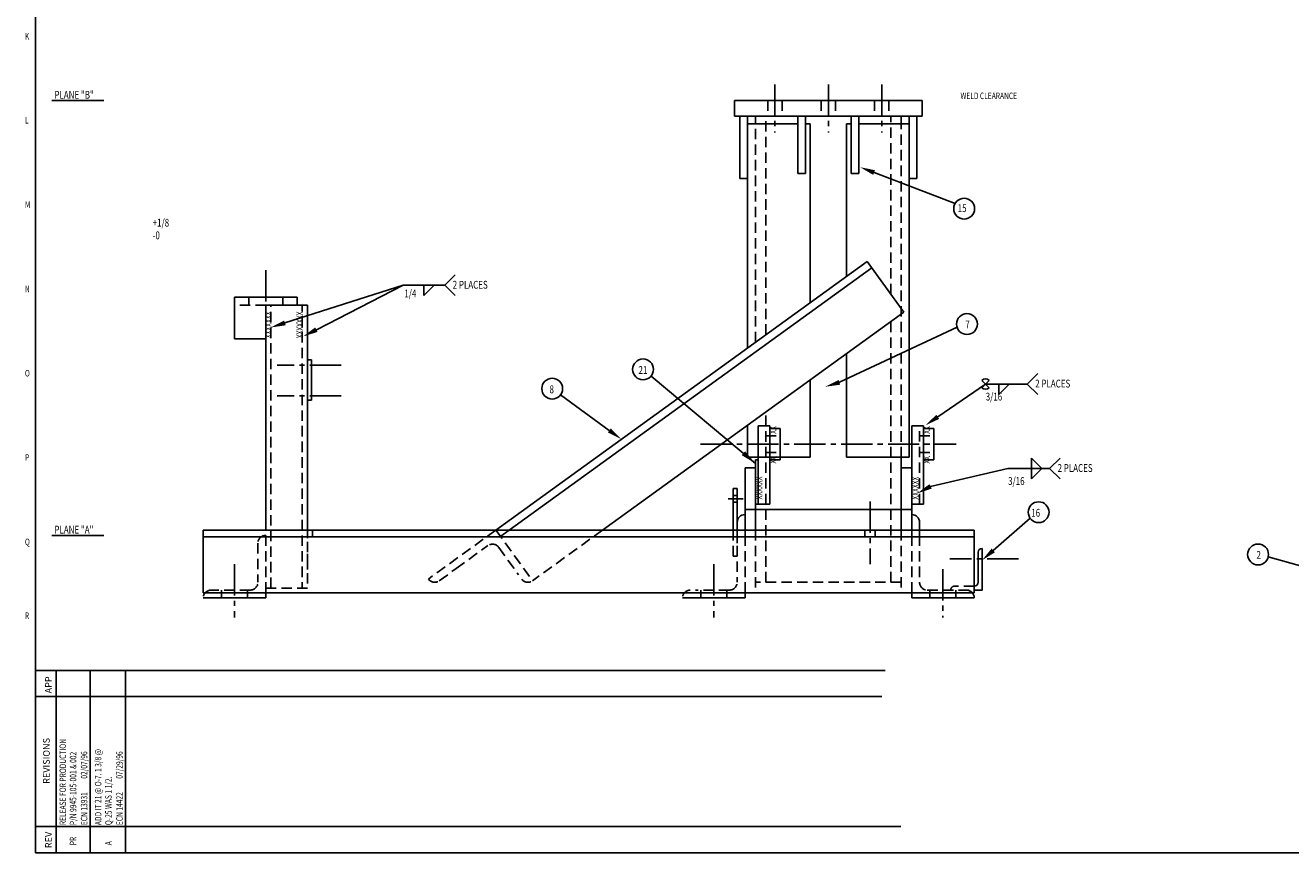
# Model space of a CAD drawing. Extents: x 0 to 129, y 0 to 83.
# Drawn here: x 0 to 61, y 0 to 40 of the extents above; entities that cross this region are included whole.
import ezdxf

# ---------------------------------------------------------------- set-up
doc = ezdxf.new("R2010")
doc.units = 0
doc.header["$LTSCALE"] = 2
doc.header["$MEASUREMENT"] = 0
doc.linetypes.add('CENTER2', pattern=[1.125, 0.75, -0.125, 0.125, -0.125])
doc.linetypes.add('HIDDEN', pattern=[0.375, 0.25, -0.125])
doc.layers.get('0').update_dxf_attribs({"linetype": 'CONTINUOUS'})
for name, color, linetype in [('CEN', 2, 'CENTER2'), ('DIM', 1, 'CONTINUOUS'), ('HID', 4, 'HIDDEN'), ('NOTES', 5, 'CONTINUOUS'), ('OBJ', 3, 'CONTINUOUS'), ('TITLE', 4, 'CONTINUOUS')]:
    doc.layers.add(name, color=color, linetype=linetype)
doc.layers.get('0').freeze()
doc.styles.add('DIMTXT', font='romans', dxfattribs={"width": 0.75, "height": 0.375})
doc.styles.add('REVTXT', font='romans', dxfattribs={"width": 0.75, "height": 0.3125})
doc.styles.add('ZONE', font='romand', dxfattribs={"width": 0.75, "height": 0.15625})
doc.dimstyles.new('FRAC$0', dxfattribs={"dimscale": 4, "dimtxt": 0.09375, "dimasz": 0.188, "dimexe": 0.125, "dimexo": 0.125, "dimgap": 0.094, "dimtad": 0, "dimtih": 1, "dimtoh": 1, "dimdec": 6, "dimzin": 12, "dimdsep": 46, "dimlunit": 5, "dimtxsty": 'DIMTXT', "dimcen": -0.063, "dimadec": 0, "dimazin": 0, "dimtp": 0.031, "dimtm": 0.031, "dimtfac": 1, "dimtdec": 6, "dimtix": 1, "dimtofl": 0, "dimtmove": 0, "dimatfit": 3, "dimfxl": 0, "dimfrac": 2, "dimtolj": 1, "dimtzin": 12, "dimarcsym": 0})
doc.dimstyles.new('FRAC$7', dxfattribs={"dimscale": 4, "dimtxt": 0.09375, "dimasz": 0.188, "dimexe": 0.125, "dimexo": 0.125, "dimgap": 0.094, "dimtad": 0, "dimtih": 1, "dimtoh": 1, "dimdec": 6, "dimzin": 12, "dimdsep": 46, "dimlunit": 5, "dimtxsty": 'DIMTXT', "dimsah": 1, "dimcen": -0.0313, "dimadec": 0, "dimazin": 0, "dimtp": 0.031, "dimtm": 0.031, "dimtfac": 1, "dimtdec": 6, "dimtix": 1, "dimtofl": 0, "dimtmove": 1, "dimatfit": 3, "dimfxl": 0, "dimfrac": 2, "dimtolj": 1, "dimtzin": 12, "dimarcsym": 0})
doc.dimstyles.new('REF$0', dxfattribs={"dimscale": 4, "dimtxt": 0.09375, "dimasz": 0.188, "dimexe": 0.125, "dimexo": 0.125, "dimgap": 0.094, "dimtad": 0, "dimtih": 1, "dimtoh": 1, "dimzin": 12, "dimdsep": 46, "dimtxsty": 'DIMTXT', "dimcen": -0.063, "dimadec": 0, "dimazin": 0, "dimtp": 0.031, "dimtm": 0.031, "dimtfac": 1, "dimtdec": 3, "dimtix": 1, "dimtofl": 0, "dimtmove": 0, "dimatfit": 3, "dimfxl": 0, "dimtolj": 1, "dimtzin": 12, "dimarcsym": 0})
doc.dimstyles.new('REF$2', dxfattribs={"dimscale": 4, "dimtxt": 0.09375, "dimasz": 0.125, "dimexe": 0.125, "dimexo": 0.125, "dimgap": 0.094, "dimtad": 0, "dimtih": 1, "dimtoh": 1, "dimdec": 0, "dimzin": 12, "dimdsep": 46, "dimtxsty": 'DIMTXT', "dimcen": -0.063, "dimadec": 0, "dimazin": 0, "dimtp": 0.031, "dimtm": 0.031, "dimtfac": 1, "dimtdec": 3, "dimtix": 1, "dimtofl": 0, "dimtmove": 0, "dimatfit": 3, "dimfxl": 0, "dimtolj": 1, "dimtzin": 12, "dimarcsym": 0})
doc.dimstyles.new('SYM16$0', dxfattribs={"dimscale": 4, "dimtxt": 0.09375, "dimasz": 0.188, "dimexe": 0.125, "dimexo": 0.125, "dimgap": 0.094, "dimtad": 0, "dimtih": 1, "dimtoh": 1, "dimdec": 6, "dimzin": 12, "dimdsep": 46, "dimlunit": 5, "dimtxsty": 'DIMTXT', "dimcen": -0.0625, "dimadec": 0, "dimazin": 0, "dimtol": 1, "dimtp": 0.0625, "dimtm": 0.0625, "dimtfac": 0.75, "dimtdec": 6, "dimtix": 1, "dimtofl": 0, "dimtmove": 0, "dimatfit": 3, "dimfxl": 0, "dimfrac": 2, "dimtolj": 1, "dimtzin": 12, "dimarcsym": 0})

# ---------------------------------------------------------------- blocks, each defined once
blk = doc.blocks.new('*D23')
at = {"color": 0, "linetype": 'ByBlock'}
for p, q in [((-44.811, 35.163), (-71.396, 35.163)), ((-70.896, 34.411), (-70.896, 32.37)), ((-70.896, 26.475), (-70.896, 31.243)), ((-68.812, 25.723), (-71.396, 25.723))]:
    blk.add_line(p, q, dxfattribs=at)
for points in [[(-71.021, 34.411), (-70.771, 34.411), (-70.896, 35.163)], [(-71.021, 26.475), (-70.771, 26.475), (-70.896, 25.723)]]:
    blk.add_solid(points, dxfattribs=at)
at = {"color": 0, "linetype": 'ByBlock', "insert": (-70.896, 31.807), "char_height": 0.375, "attachment_point": 5, "style": 'DIMTXT'}
blk.add_mtext('\\A1;9 7/16{\\H0.281250;±1/16"}', dxfattribs=at)
blk = doc.blocks.new('*D17')
at = {"color": 0, "linetype": 'ByBlock'}
for p, q in [((-44.811, 35.163), (-73.897, 35.163)), ((-73.397, 34.411), (-73.397, 29.513)), ((-73.397, 15.293), (-73.397, 28.386)), ((-70.312, 14.541), (-73.897, 14.541))]:
    blk.add_line(p, q, dxfattribs=at)
for points in [[(-73.523, 34.411), (-73.272, 34.411), (-73.397, 35.163)], [(-73.523, 15.293), (-73.272, 15.293), (-73.397, 14.541)]]:
    blk.add_solid(points, dxfattribs=at)
at = {"color": 0, "linetype": 'ByBlock', "insert": (-73.397, 28.95), "char_height": 0.375, "attachment_point": 5, "style": 'DIMTXT'}
blk.add_mtext('\\A1;20 5/8', dxfattribs=at)
blk = doc.blocks.new('*D19')
at = {"color": 0, "linetype": 'ByBlock'}
for p, q in [((-66.812, 27.521), (-66.812, 29.375)), ((-64.812, 25.848), (-64.812, 29.375)), ((-67.564, 28.875), (-68.316, 28.875)), ((-64.06, 28.875), (-63.308, 28.875))]:
    blk.add_line(p, q, dxfattribs=at)
for points in [[(-67.564, 29), (-67.564, 28.749), (-66.812, 28.875)], [(-64.06, 29), (-64.06, 28.749), (-64.812, 28.875)]]:
    blk.add_solid(points, dxfattribs=at)
at = {"color": 0, "linetype": 'ByBlock', "insert": (-65.812, 28.875), "char_height": 0.375, "attachment_point": 5, "style": 'DIMTXT'}
blk.add_mtext('\\A1;2', dxfattribs=at)
blk = doc.blocks.new('*D16')
at = {"color": 0, "linetype": 'ByBlock'}
for p, q in [((-32.437, 11.166), (-32.437, 9.187)), ((-34.312, 9.853), (-34.312, 9.187)), ((-35.064, 9.687), (-35.816, 9.687)), ((-31.685, 9.687), (-30.933, 9.687))]:
    blk.add_line(p, q, dxfattribs=at)
for points in [[(-35.064, 9.812), (-35.064, 9.562), (-34.312, 9.687)], [(-31.685, 9.812), (-31.685, 9.562), (-32.437, 9.687)]]:
    blk.add_solid(points, dxfattribs=at)
at = {"color": 0, "linetype": 'ByBlock', "insert": (-33.374, 9.687), "char_height": 0.375, "attachment_point": 5, "style": 'DIMTXT'}
blk.add_mtext('\\A1;1 7/8', dxfattribs=at)
blk = doc.blocks.new('*D24')
at = {"color": 0, "linetype": 'ByBlock'}
for p, q in [((43.558, 35.163), (53.435, 35.163)), ((52.935, 34.411), (52.935, 27.479)), ((52.935, 19.419), (52.935, 26.352)), ((45.194, 18.667), (53.435, 18.667))]:
    blk.add_line(p, q, dxfattribs=at)
for points in [[(52.81, 34.411), (53.06, 34.411), (52.935, 35.163)], [(52.81, 19.419), (53.06, 19.419), (52.935, 18.667)]]:
    blk.add_solid(points, dxfattribs=at)
at = {"color": 0, "linetype": 'ByBlock', "insert": (52.935, 26.915), "char_height": 0.375, "attachment_point": 5, "style": 'DIMTXT'}
blk.add_mtext('\\A1;16 1/2', dxfattribs=at)
blk = doc.blocks.new('*D22')
at = {"color": 0, "linetype": 'ByBlock'}
for p, q in [((-33.739, 35.165), (-33.739, 36.042)), ((-33.739, 36.042), (-32.987, 36.042)), ((-35.437, 34.038), (-33.239, 34.038)), ((-34.812, 34.413), (-33.239, 34.413)), ((-33.739, 33.286), (-33.739, 32.534))]:
    blk.add_line(p, q, dxfattribs=at)
for points in [[(-33.865, 35.165), (-33.614, 35.165), (-33.739, 34.413)], [(-33.865, 33.286), (-33.614, 33.286), (-33.739, 34.038)]]:
    blk.add_solid(points, dxfattribs=at)
at = {"color": 0, "linetype": 'ByBlock', "insert": (-31.654, 36.042), "char_height": 0.375, "attachment_point": 5, "style": 'DIMTXT'}
blk.add_mtext('\\A1;3/8 REF.', dxfattribs=at)
blk = doc.blocks.new('*D18')
at = {"color": 0, "linetype": 'ByBlock'}
for p, q in [((-44.811, 35.163), (-47.488, 35.163)), ((-46.988, 34.411), (-46.988, 29.789)), ((-46.988, 24.04), (-46.988, 28.662)), ((-44.187, 23.288), (-47.488, 23.288))]:
    blk.add_line(p, q, dxfattribs=at)
for points in [[(-47.113, 34.411), (-46.863, 34.411), (-46.988, 35.163)], [(-47.113, 24.04), (-46.863, 24.04), (-46.988, 23.288)]]:
    blk.add_solid(points, dxfattribs=at)
at = {"color": 0, "linetype": 'ByBlock', "insert": (-46.988, 29.225), "char_height": 0.375, "attachment_point": 5, "style": 'DIMTXT'}
blk.add_mtext('\\A1;11 7/8', dxfattribs=at)
blk = doc.blocks.new('*D20')
at = {"color": 0, "linetype": 'ByBlock'}
for p, q in [((-40.906, 34.913), (-40.906, 36.88)), ((-39.812, 36.433), (-39.812, 36.88)), ((-41.658, 36.38), (-42.225, 36.38)), ((-39.06, 36.38), (-38.308, 36.38))]:
    blk.add_line(p, q, dxfattribs=at)
for points in [[(-41.658, 36.505), (-41.658, 36.254), (-40.906, 36.38)], [(-39.06, 36.505), (-39.06, 36.254), (-39.812, 36.38)]]:
    blk.add_solid(points, dxfattribs=at)
at = {"color": 0, "linetype": 'ByBlock', "insert": (-43.384, 36.38), "char_height": 0.375, "attachment_point": 5, "style": 'DIMTXT'}
blk.add_mtext('\\A1;1 3/32', dxfattribs=at)
blk = doc.blocks.new('*D21')
at = {"color": 0, "linetype": 'ByBlock'}
for p, q in [((-40.906, 34.913), (-40.906, 37.959)), ((-38.717, 34.913), (-38.717, 37.959)), ((-41.658, 37.459), (-42.41, 37.459)), ((-37.965, 37.459), (-37.213, 37.459))]:
    blk.add_line(p, q, dxfattribs=at)
for points in [[(-41.658, 37.585), (-41.658, 37.334), (-40.906, 37.459)], [(-37.965, 37.585), (-37.965, 37.334), (-38.717, 37.459)]]:
    blk.add_solid(points, dxfattribs=at)
at = {"color": 0, "linetype": 'ByBlock', "insert": (-39.812, 37.459), "char_height": 0.375, "attachment_point": 5, "style": 'DIMTXT'}
blk.add_mtext('\\A1;2 3/16', dxfattribs=at)
blk = doc.blocks.new('*D29')
at = {"color": 0, "linetype": 'ByBlock'}
for p, q in [((48.219, 12.293), (48.219, 12.669)), ((48.219, 12.669), (48.971, 12.669)), ((46.058, 11.541), (48.719, 11.541)), ((46.058, 11.291), (48.719, 11.291)), ((48.219, 10.539), (48.219, 9.787))]:
    blk.add_line(p, q, dxfattribs=at)
for points in [[(48.093, 12.293), (48.344, 12.293), (48.219, 11.541)], [(48.093, 10.539), (48.344, 10.539), (48.219, 11.291)]]:
    blk.add_solid(points, dxfattribs=at)
at = {"color": 0, "linetype": 'ByBlock', "insert": (49.728, 12.669), "char_height": 0.375, "attachment_point": 5, "style": 'DIMTXT'}
blk.add_mtext('\\A1;1/4', dxfattribs=at)
blk = doc.blocks.new('*D30')
at = {"color": 0, "linetype": 'ByBlock'}
for p, q in [((19.365, 11.695), (19.365, 9.408)), ((20.117, 9.908), (24.263, 9.908)), ((32.306, 9.908), (28.16, 9.908)), ((33.058, 9.853), (33.058, 9.408))]:
    blk.add_line(p, q, dxfattribs=at)
for points in [[(20.117, 10.034), (20.117, 9.783), (19.365, 9.908)], [(32.306, 10.034), (32.306, 9.783), (33.058, 9.908)]]:
    blk.add_solid(points, dxfattribs=at)
at = {"color": 0, "linetype": 'ByBlock', "insert": (26.212, 9.908), "char_height": 0.375, "attachment_point": 5, "style": 'DIMTXT'}
blk.add_mtext('\\A1;13 11/16{\\H0.281250;±1/8"}', dxfattribs=at)
blk = doc.blocks.new('*D31')
at = {"color": 0, "linetype": 'ByBlock'}
for p, q in [((18.263, 13.803), (18.263, 14.555)), ((19.388, 13.051), (17.763, 13.051)), ((19.388, 12.481), (17.763, 12.481)), ((18.263, 11.729), (18.263, 11.353)), ((18.263, 11.353), (17.511, 11.353))]:
    blk.add_line(p, q, dxfattribs=at)
for points in [[(18.138, 13.803), (18.388, 13.803), (18.263, 13.051)], [(18.138, 11.729), (18.388, 11.729), (18.263, 12.481)]]:
    blk.add_solid(points, dxfattribs=at)
at = {"color": 0, "linetype": 'ByBlock', "insert": (16.258, 11.353), "char_height": 0.375, "attachment_point": 5, "style": 'DIMTXT'}
blk.add_mtext('\\A1;.57 REF.', dxfattribs=at)
blk = doc.blocks.new('*D45')
at = {"color": 0, "linetype": 'ByBlock'}
for start, end in [(42.95337, 49.99701), (345.91271, 352.95636)]:
    blk.add_arc((27.719, 15.481), 4.07, start, end, dxfattribs=at)
for points in [[(30.762, 18.307), (30.634, 18.201), (31.016, 17.868)], [(31.675, 14.987), (31.842, 14.977), (31.789, 15.481)]]:
    blk.add_solid(points, dxfattribs=at)
at = {"color": 0, "linetype": 'ByBlock', "insert": (31.599, 16.71), "char_height": 0.375, "attachment_point": 5, "style": 'DIMTXT'}
blk.add_mtext('\\A1;36° REF.', dxfattribs=at)

msp = doc.modelspace()

# ---------------------------------------------------------------- linework, layer by layer
at = {"layer": 'CEN'}
for p, q in [((35.9959491, 36.8737483), (35.9959491, 34.5615355)), ((38.5584491, 36.8737483), (38.5584491, 34.5615355)), ((41.1209491, 36.8737483), (41.1209491, 34.5615355)), ((11.5584491, 27.9618799), (11.5584491, 25.0097664)), ((15.1754843, 23.3962249), (12.1028548, 23.3962249)), ((15.1754843, 21.9274749), (12.1028548, 21.9274749)), ((32.4230305, 19.6073608), (44.6938676, 19.6073608)), ((13.5576991, 16.5998411), (13.5576991, 13.5998411)), ((40.5584491, 16.8498411), (40.5584491, 13.8498411)), ((47.6828191, 14.1073608), (44.3837861, 14.1073608)), ((10.0584491, 13.8438321), (10.0584491, 11.2935295)), ((33.0584491, 13.8438321), (33.0584491, 11.2935295)), ((44.0584491, 13.612605), (44.0584491, 11.2935295))]:
    msp.add_line(p, q, dxfattribs=at)
at = {"layer": 'DIM'}
for p, q in [((3.7870555, 36.1039313), (1.2839643, 36.1039313)), ((20.1483718, 27.2386495), (20.6483718, 27.7386495)), ((12.4771911, 25.4281854), (18.1483718, 27.2386495)), ((13.9869598, 25.1041173), (18.1483718, 27.2386495)), ((18.1483718, 27.2386495), (20.1483718, 27.2386495)), ((18.1483718, 27.2386495), (18.8683718, 27.2386495)), ((19.1483718, 26.7386495), (19.6483718, 27.2386495)), ((19.1483718, 27.2386495), (19.1483718, 26.7386495)), ((20.1483718, 27.2386495), (20.6483718, 26.7386495)), ((43.8088474, 20.919925), (46.1037533, 22.4954692)), ((45.9269766, 22.6722459), (46.2805299, 22.3186925)), ((45.9269766, 22.3186925), (46.2805299, 22.6722459)), ((46.1037533, 22.4954692), (48.1037533, 22.4954692)), ((46.1037533, 22.4954692), (46.8237533, 22.4954692)), ((46.7366959, 22.4954692), (46.7366959, 21.9954692)), ((46.7366959, 21.9954692), (47.2366959, 22.4954692)), ((48.1037533, 22.4954692), (48.6037533, 22.9954692)), ((48.1037533, 22.4954692), (48.6037533, 21.9954692)), ((48.3099917, 18.9432358), (48.8099917, 18.4432358)), ((48.3099917, 18.4432358), (48.3099917, 18.9432358)), ((49.177049, 18.4432358), (49.677049, 18.9432358)), ((43.4668505, 17.5848345), (47.177049, 18.4432358)), ((47.177049, 18.4432358), (47.897049, 18.4432358)), ((47.177049, 18.4432358), (49.177049, 18.4432358)), ((47.177049, 18.4432358), (47.897049, 18.4432358)), ((48.3099917, 17.9432358), (48.8099917, 18.4432358)), ((48.3099917, 18.4432358), (48.3099917, 17.9432358)), ((49.177049, 18.4432358), (49.677049, 17.9432358)), ((33.7514922, 16.9823608), (34.4714922, 16.9823608)), ((3.7870555, 15.2310295), (1.2839643, 15.2310295))]:
    msp.add_line(p, q, dxfattribs=at)
for start, end in [(45, 135), (225, 315)]:
    msp.add_arc((46.1037533, 22.4954692), 0.25, start, end, dxfattribs=at)
for points in [[(12.5136853, 25.3138693), (12.4406969, 25.5425015), (11.7912944, 25.2092202)], [(14.0417275, 24.9973442), (13.9321922, 25.2108905), (13.3463209, 24.7755115)], [(43.8767664, 20.8209956), (43.7409285, 21.0188543), (43.2152713, 20.5124113)], [(43.523215, 17.4788956), (43.410486, 17.6907733), (42.8312174, 17.2466473)]]:
    msp.add_solid(points, dxfattribs=at)
at = {"layer": 'HID'}
for p, q in [((35.6521991, 36.1039313), (35.6521991, 35.3539313)), ((36.3396991, 36.1039313), (36.3396991, 35.3539313)), ((38.2146991, 36.1039313), (38.2146991, 35.3539313)), ((38.9021991, 36.1039313), (38.9021991, 35.3539313)), ((40.7771991, 36.1039313), (40.7771991, 35.3539313)), ((41.4646991, 36.1039313), (41.4646991, 35.3539313)), ((35.5584491, 24.8615881), (35.5584491, 35.3539313)), ((41.5584491, 26.8115884), (41.5584491, 35.3539313)), ((35.0584491, 24.4995191), (35.0584491, 34.9789313)), ((42.0584491, 18.9789313), (42.0584491, 34.9789313)), ((11.5584491, 26.288436), (10.0584491, 26.288436)), ((10.7459491, 26.663436), (10.7459491, 26.288436)), ((11.8084491, 12.7048818), (11.8084491, 26.2989688)), ((12.3709491, 26.663436), (12.3709491, 26.288436)), ((13.3084491, 15.4810295), (13.3084491, 26.2989688)), ((41.5584491, 12.9789313), (41.5584491, 25.5024473)), ((35.5584491, 12.9789313), (35.5584491, 21.1576197)), ((35.5584491, 16.7323608), (35.5584491, 20.4823608)), ((42.9334491, 16.7323608), (42.9334491, 20.4823608)), ((35.5584491, 20.0136108), (36.2459491, 20.0136108)), ((42.9334491, 20.0136108), (43.6209491, 20.0136108)), ((35.5584491, 19.2011108), (36.2459491, 19.2011108)), ((42.9334491, 19.2011108), (43.6209491, 19.2011108)), ((33.9928659, 17.1386108), (34.1834491, 17.1386108)), ((33.9928659, 16.8261108), (34.1834491, 16.8261108)), ((11.5584491, 15.2310295), (11.5584491, 12.4810295)), ((13.3076991, 15.2310295), (13.3076991, 12.7048818)), ((13.8076991, 15.4810295), (13.8076991, 15.1685295)), ((22.6043444, 15.4810295), (19.3645759, 13.1349903)), ((22.6043444, 15.4810295), (24.3638738, 13.0512031)), ((23.2437199, 15.4810295), (22.8242855, 15.1773012)), ((27.7193483, 15.4810295), (24.3638738, 13.0512031)), ((33.9928659, 15.4810295), (33.9928659, 14.2323608)), ((34.1834491, 15.4810295), (34.1834491, 12.9810295)), ((34.1834491, 15.2310295), (34.1834491, 14.8560295)), ((34.5584491, 12.4810295), (34.5584491, 15.2310295)), ((35.0584491, 15.4810295), (35.0584491, 12.4810295)), ((40.3084491, 15.4810295), (40.3084491, 15.1685295)), ((40.8084491, 15.4810295), (40.8084491, 15.1685295)), ((42.0584491, 15.4810295), (42.0584491, 12.4810295)), ((42.5584491, 12.4810295), (42.5584491, 15.2310295)), ((42.9334491, 15.2310295), (42.9334491, 12.9810295)), ((11.1834491, 14.8560295), (11.1834491, 12.9810295)), ((13.5576991, 14.9185295), (13.5576991, 12.7048818)), ((20.6981875, 13.637713), (22.216829, 14.7374188)), ((22.7404984, 14.6536317), (23.6935769, 13.3374758)), ((33.9928659, 14.2323608), (34.1834491, 14.2323608)), ((19.8882454, 13.0512031), (20.6981875, 13.637713)), ((42.0584491, 12.9789313), (35.0584491, 12.9789313)), ((45.5599491, 12.7935295), (44.6194491, 12.7935295)), ((10.8084491, 12.6060295), (8.9334491, 12.6060295)), ((9.4334491, 12.6060295), (9.4334491, 12.2310295)), ((10.6834491, 12.6060295), (10.6834491, 12.2310295)), ((11.5584491, 12.7048818), (13.5576991, 12.7048818)), ((33.8084491, 12.6060295), (32.1834491, 12.6060295)), ((32.4334491, 12.6060295), (32.4334491, 12.2310295)), ((33.6834491, 12.6060295), (33.6834491, 12.2310295)), ((43.3084491, 12.6060295), (45.5584491, 12.6060295)), ((43.3084491, 12.6060295), (45.1834491, 12.6060295)), ((43.4334491, 12.6060295), (43.4334491, 12.2310295)), ((44.4334491, 12.6075295), (44.4334491, 12.6060295)), ((44.6834491, 12.6060295), (44.6834491, 12.2310295))]:
    msp.add_line(p, q, dxfattribs=at)
for centre, radius, start, end in [((11.5584491, 14.8560295), 0.375, 90, 180), ((22.4367701, 14.4336906), 0.375, 35.909723079, 125.909723079), ((10.8084491, 12.9810295), 0.375, 270, 360), ((19.6683042, 13.3549314), 0.375, 215.909723079, 305.909723079), ((24.1439326, 13.3549314), 0.375, 215.909723079, 305.909723079), ((33.8084491, 12.9810295), 0.375, 270, 360), ((43.3084491, 12.9810295), 0.375, 180, 270), ((44.6194491, 12.6075295), 0.186, 90, 180), ((8.9334491, 12.2310295), 0.375, 90, 180), ((31.9334491, 12.2310295), 0.375, 90, 180), ((45.1834491, 12.2310295), 0.375, 0, 90)]:
    msp.add_arc(centre, radius, start, end, dxfattribs=at)
at = {"layer": 'NOTES'}
for p, q in [((40.7522288, 32.6467819), (44.6384847, 31.1550836)), ((39.0917634, 22.577591), (44.7347141, 25.2216879)), ((28.0464406, 20.2667676), (25.7016344, 21.9690677)), ((46.4725359, 14.5084015), (48.2402833, 16.0553007)), ((63.7420193, 13.0537751), (59.6701793, 14.2083551))]:
    msp.add_line(p, q, dxfattribs=at)
for centre in [(45.0751601, 30.9115379), (45.2107622, 25.3745873), (29.6650918, 23.1991168), (25.3055195, 22.2741791), (48.6499812, 16.3419148), (59.1814604, 14.3139673)]:
    msp.add_circle(centre, 0.5, dxfattribs=at)
for points in [[(40.7092963, 32.5347248), (40.7951614, 32.758839), (40.0798862, 32.9043773)], [(39.1271495, 22.462927), (39.0563774, 22.692255), (38.4037796, 22.3652747)], [(28.1169396, 20.3638752), (27.9759417, 20.1696599), (28.6290866, 19.8437739)], [(46.55156, 14.4180953), (46.3935119, 14.5987076), (45.930699, 14.0342573)]]:
    msp.add_solid(points, dxfattribs=at)
at = {"layer": 'OBJ'}
for p, q in [((43.0584491, 36.1039313), (34.0586991, 36.1039313)), ((34.0586991, 35.3539313), (34.0586991, 36.1039313)), ((43.0584491, 35.3539313), (43.0584491, 36.1039313)), ((43.0584491, 35.3539313), (34.0586991, 35.3539313)), ((34.3084491, 32.3539313), (34.3084491, 35.3539313)), ((34.6834491, 24.2279674), (34.6834491, 35.3539313)), ((35.0584491, 34.9789313), (35.0584491, 35.3539313)), ((37.0889491, 35.3539313), (37.0889491, 32.6039313)), ((37.4639491, 35.3539313), (37.4639491, 32.6039313)), ((39.6529491, 35.3539313), (39.6529491, 32.6039313)), ((40.0279491, 35.3539313), (40.0279491, 32.6039313)), ((42.0584491, 34.9789313), (42.0584491, 35.3539313)), ((42.4334491, 18.9789313), (42.4334491, 35.3539313)), ((42.8084491, 32.3539313), (42.8084491, 35.3539313)), ((34.6834491, 34.9789313), (37.0889491, 34.9789313)), ((37.4639491, 34.9789313), (37.6834491, 34.9789313)), ((37.6834491, 26.4003812), (37.6834491, 34.9789313)), ((39.4334491, 27.6676226), (39.4334491, 34.9789313)), ((39.6529491, 34.9789313), (39.4334491, 34.9789313)), ((42.4334491, 34.9789313), (40.0279491, 34.9789313)), ((34.6834491, 32.3539313), (34.3084491, 32.3539313)), ((37.0889491, 32.6039313), (37.4639491, 32.6039313)), ((39.6529491, 32.6039313), (40.0279491, 32.6039313)), ((42.8084491, 32.3539313), (42.4334491, 32.3539313)), ((40.4208127, 28.38261), (22.6043444, 15.4810295)), ((40.6407539, 28.0788817), (23.2437199, 15.4810295)), ((42.1803422, 25.9527837), (40.4208127, 28.38261)), ((13.0584491, 26.663436), (10.0584491, 26.663436)), ((10.0584491, 24.663436), (10.0584491, 26.663436)), ((11.5584491, 15.4810295), (11.5584491, 26.288436)), ((13.5584491, 26.288436), (11.5584491, 26.288436)), ((13.0584491, 26.288436), (13.0584491, 26.663436)), ((13.5584491, 16.2361701), (13.5584491, 26.288436)), ((13.5584491, 23.663436), (13.5584491, 26.288436)), ((42.1803422, 25.9527837), (27.7193483, 15.4810295)), ((11.5584491, 24.663436), (10.0584491, 24.663436)), ((39.4334491, 18.9789313), (39.4334491, 23.9636542)), ((13.7459491, 23.6618499), (13.5584491, 23.6618499)), ((13.7459491, 21.7243499), (13.7459491, 23.6618499)), ((37.6834491, 18.9789313), (37.6834491, 22.6964128)), ((13.7459491, 21.7243499), (13.5584491, 21.7243499)), ((34.6834491, 18.9789313), (34.6834491, 20.523999)), ((35.7459491, 20.4823608), (35.1834491, 20.4823608)), ((35.1834491, 16.7323608), (35.1834491, 20.4823608)), ((35.7459491, 16.7323608), (35.7459491, 20.4823608)), ((35.7459491, 20.3573608), (36.2459491, 20.3573608)), ((36.2459491, 18.8573608), (36.2459491, 20.3573608)), ((42.5584491, 15.4810295), (42.5584491, 20.4823608)), ((42.5584491, 20.4823608), (43.1209491, 20.4823608)), ((43.1209491, 16.7323608), (43.1209491, 20.4823608)), ((43.1209491, 20.3573608), (43.6209491, 20.3573608)), ((43.6209491, 18.8573608), (43.6209491, 20.3573608)), ((34.6834491, 18.9789313), (37.6834491, 18.9789313)), ((35.0584491, 16.4823608), (35.0584491, 18.8560295)), ((35.0584491, 15.4810295), (35.0584491, 18.8560295)), ((35.0584491, 16.7323608), (35.0584491, 18.8560295)), ((35.0584491, 18.8560295), (35.1834491, 18.8560295)), ((35.7459491, 18.8573608), (36.2459491, 18.8573608)), ((42.4334491, 18.9789313), (39.4334491, 18.9789313)), ((42.0584491, 15.4810295), (42.0584491, 18.9789313)), ((43.1209491, 18.8573608), (43.6209491, 18.8573608)), ((34.5584491, 15.4810295), (34.5584491, 18.4810295)), ((34.5584491, 18.4810295), (35.0584491, 18.4810295)), ((42.5584491, 18.4810295), (42.0584491, 18.4810295)), ((33.9928659, 17.4823608), (33.9928659, 15.4810295)), ((34.1834491, 17.4823608), (33.9928659, 17.4823608)), ((34.1834491, 17.4823608), (34.1834491, 15.4810295)), ((34.5584491, 16.4810295), (42.0584491, 16.4810295)), ((35.0584491, 16.7323608), (35.7459491, 16.7323608)), ((42.5584491, 16.4810295), (42.0584491, 16.4810295)), ((42.5584491, 16.7323608), (43.1209491, 16.7323608)), ((34.5584491, 15.2310295), (34.5584491, 16.2310295)), ((42.9334491, 15.8560295), (42.9334491, 15.2310295)), ((8.5576991, 15.4810295), (45.5584491, 15.4810295)), ((8.5576991, 15.4810295), (8.5576991, 12.4810295)), ((11.5584491, 15.2310295), (11.5584491, 15.2310295)), ((34.5584491, 15.7310295), (34.5584491, 15.7310295)), ((42.5484491, 15.7310295), (42.5584491, 15.7310295)), ((42.5584491, 15.2310295), (42.5584491, 15.7310295)), ((42.5584491, 15.7310295), (42.5584491, 15.7310295)), ((42.5584491, 15.2310295), (42.5584491, 15.7310295)), ((45.5584491, 15.4810295), (45.5584491, 12.4810295)), ((8.5576991, 15.1685295), (45.5584491, 15.1685295)), ((45.9334491, 14.6060295), (45.9334491, 12.6060295)), ((45.7459491, 14.4185295), (45.7459491, 12.9795295)), ((24.3638738, 13.0512031), (24.3638738, 13.0512031)), ((45.5584491, 12.7935295), (45.5599491, 12.7935295)), ((8.5576991, 12.4810295), (45.5584491, 12.4810295)), ((8.5584491, 12.2310295), (8.5584491, 12.2310295)), ((11.5584491, 12.2310295), (8.5584491, 12.2310295)), ((11.5584491, 12.4810295), (11.5584491, 12.2310295)), ((34.5584491, 12.2310295), (31.5584491, 12.2310295)), ((31.5584491, 12.2310295), (31.5584491, 12.2310295)), ((34.5584491, 12.4810295), (34.5584491, 12.2310295)), ((42.5584491, 12.4810295), (42.5584491, 12.2310295)), ((42.5584491, 12.2310295), (45.5584491, 12.2310295)), ((45.5584491, 12.6060295), (45.9334491, 12.6060295)), ((45.5584491, 12.2310295), (45.5584491, 12.2310295))]:
    msp.add_line(p, q, dxfattribs=at)
for centre, radius, start, end in [((34.5584491, 15.8560295), 0.375, 90, 180), ((42.5584491, 15.8560295), 0.375, 0, 90), ((45.9334491, 14.4185295), 0.1875, 90, 180), ((45.5599491, 12.9795295), 0.186, 270, 0)]:
    msp.add_arc(centre, radius, start, end, dxfattribs=at)
at = {"layer": 'TITLE'}
for p, q in [((0.5, 82.5), (0.5, 0)), ((41.2771928, 8.748), (0.5, 8.748)), ((1.5, 0), (1.5, 8.748)), ((3.125, 0), (3.125, 8.748)), ((4.8203794, 0), (4.8203794, 8.748)), ((41.1261216, 7.498), (0.5, 7.498)), ((42.0426204, 1.25), (0.5, 1.25)), ((0.5, 0), (129, 0))]:
    msp.add_line(p, q, dxfattribs=at)

# ---------------------------------------------------------------- texts
at = {"layer": 'DIM', "width": 0.75}
for s, height, style, p in [('PLANE "B"', 0.375, 'DIMTXT', (1.4149401, 36.1921687)), ('WELD CLEARANCE', 0.3125, 'REVTXT', (44.8995447, 36.1725836)), ('+1/8', 0.375, 'DIMTXT', (6.1312389, 30.0533635)), ('-0', 0.375, 'DIMTXT', (6.1312389, 29.4462207)), ('2 PLACES', 0.375, 'DIMTXT', (20.5292545, 27.0722581)), ('1/4', 0.375, 'DIMTXT', (18.2088003, 26.6576435)), ('2 PLACES', 0.375, 'DIMTXT', (48.4846359, 22.3290779)), ('3/16', 0.375, 'DIMTXT', (46.1118104, 21.7044283)), ('2 PLACES', 0.375, 'DIMTXT', (49.5579317, 18.2768444)), ('3/16', 0.375, 'DIMTXT', (47.1851062, 17.6521948)), ('PLANE "A"', 0.375, 'DIMTXT', (1.4149401, 15.319267))]:
    msp.add_text(s, height=height, dxfattribs=dict(at, style=style)).set_placement(p)
at = {"layer": 'DIM', "style": 'REVTXT', "width": 0.75}
for s, p in [('XXXXXXX', (11.83158, 24.6927009)), ('XXXXXXX', (13.3422674, 24.6927009)), ('XX', (36.054614, 20.1032522)), ('XX', (43.429614, 20.1032522)), ('XX', (36.0586426, 18.6739229)), ('XX', (43.4336426, 18.6739229)), ('XXXXXX', (35.385136, 16.9558124)), ('XXXXXX', (42.885136, 16.9466209))]:
    msp.add_text(s, height=0.3125, rotation=90, dxfattribs=at).set_placement(p)
at = {"layer": 'NOTES', "style": 'DIMTXT', "width": 0.75}
for s, p in [('15', (44.7649605, 30.7506019)), ('7', (45.1342194, 25.16728)), ('21', (29.4459032, 22.9789869)), ('8', (25.1759112, 22.0540492)), ('16', (48.2954674, 16.1264243)), ('2', (59.1049177, 14.10666))]:
    msp.add_text(s, height=0.375, dxfattribs=at).set_placement(p)
at = {"layer": 'NOTES', "style": 'REVTXT', "width": 0.75}
for s, p in [('RELEASE FOR PRODUCTION', (1.973855, 1.3230938)), ('ADD IT 21 @ O-7. 1 3/8 @ ', (3.6692344, 1.3230938)), ('P/N 9945-105-001 & 002', (2.4676637, 1.3230938)), ('ECN 13931         02/07/96', (2.9973356, 1.3230938)), ('ECN 14422         07/29/96', (4.692715, 1.3230938)), ('Q-25 WAS 1 1/2.', (4.1630431, 1.3230938)), ('PR', (2.4663267, 0.3571162)), ('A', (4.1617062, 0.3571162))]:
    msp.add_text(s, height=0.3125, rotation=90, dxfattribs=at).set_placement(p)
at = {"layer": 'TITLE', "style": 'ZONE', "width": 0.75}
for s, p in [('K', (0, 39.0297619)), ('L', (0, 35)), ('M', (0, 30.952381)), ('N', (0, 26.9047619)), ('O', (0, 22.8571429)), ('P ', (0, 18.8095238)), ('Q ', (0, 14.7619048)), ('R', (0, 11.2202381))]:
    msp.add_text(s, height=0.3125, dxfattribs=at).set_placement(p)
at = {"layer": 'TITLE'}
for s, p in [('APP', (1.2911413, 7.6462163)), ('REVISIONS', (1.19168, 3.3058718)), ('REV', (1.2911413, 0.2189386))]:
    msp.add_text(s, height=0.32, rotation=90, dxfattribs=at).set_placement(p)

# ---------------------------------------------------------------- dimensions: what is measured, and where the dimension line sits
at = {"layer": 'DIM'}
for base, p1, p2, picture, middle in [((39.6529491, 38.3998056), (37.4639491, 35.3539313), (39.6529491, 35.3539313), '*D21', (38.5584491, 38.3998056)), ((13.5584491, 29.8151771), (11.5584491, 27.9618799), (13.5584491, 26.288436), '*D19', (12.5584491, 29.8151771)), ((45.9334491, 10.6274525), (44.0584491, 11.2935295), (45.9334491, 12.6060295), '*D16', (44.9959491, 10.6274525))]:
    dim = msp.add_linear_dim(base=base, p1=p1, p2=p2, dimstyle='FRAC$0', dxfattribs=at)
    dim.commit()
    dim.dimension.update_dxf_attribs({"geometry": picture, "text_midpoint": middle, "insert": (78.3701555, 0.940453)})
dim = msp.add_linear_dim(base=(38.5584491, 37.3200551), p1=(37.4639491, 35.3539313), p2=(38.5584491, 36.8737483), dimstyle='FRAC$0', dxfattribs=at)
dim.commit()
dim.dimension.update_dxf_attribs({"geometry": '*D20', "text_midpoint": (34.985896, 37.3200551), "dimtype": 160, "insert": (78.3701555, 0.940453)})
dim = msp.add_linear_dim(base=(44.6309524, 35.3539313), p1=(42.4334491, 34.9789313), p2=(43.0584491, 35.3539313), angle=90, text='3/8 REF.', dimstyle='FRAC$0', dxfattribs=at)
dim.commit()
dim.dimension.update_dxf_attribs({"geometry": '*D22', "text_midpoint": (46.7165417, 36.9827987), "dimtype": 160, "insert": (78.3701555, 0.940453)})
for base, p1, p2, dimstyle, picture, middle, set_off in [((4.9727093, 36.1039313), (8.5576991, 15.4810295), (34.0586991, 36.1039313), 'FRAC$0', '*D17', (4.9727093, 29.8902064), (78.3701555, 0.940453)), ((7.4742639, 26.663436), (34.0586991, 36.1039313), (10.0584491, 26.663436), 'SYM16$0', '*D23', (7.4742639, 32.7471778), (78.3701555, 0.940453)), ((48.2185959, 12.4810295), (45.5584491, 12.2310295), (45.5584491, 12.4810295), 'FRAC$0', '*D29', (49.7282923, 13.6090295), (0, 0.940453))]:
    dim = msp.add_linear_dim(base=base, p1=p1, p2=p2, angle=90, dimstyle=dimstyle, dxfattribs=at)
    dim.commit()
    dim.dimension.update_dxf_attribs({"geometry": picture, "text_midpoint": middle, "dimtype": 160, "insert": set_off})
for base, p1, p2, picture, middle, set_off in [((31.3822624, 24.2279674), (34.0586991, 36.1039313), (34.6834491, 24.2279674), '*D18', (31.3822624, 30.1659493), (78.3701555, 0.940453)), ((52.9350687166, 19.6073607624), (43.0584490743, 36.1039312549), (44.693867607, 19.6073607624), '*D24', (52.9350687166, 27.8556460087), (0, 0.9404529733))]:
    dim = msp.add_linear_dim(base=base, p1=p1, p2=p2, angle=90, dimstyle='FRAC$0', dxfattribs=at)
    dim.commit()
    dim.dimension.update_dxf_attribs({"geometry": picture, "text_midpoint": middle, "insert": set_off})
dim = msp.add_angular_dim_2l(base=(31.5991787, 16.7097942), line1=((42.1803422, 25.9527837), (27.7193483, 15.4810295)), line2=((8.5576991, 15.4810295), (45.5584491, 15.4810295)), dimstyle='REF$2', override={"dimpost": ' REF.'}, dxfattribs=at)
dim.commit()
dim.dimension.update_dxf_attribs({"geometry": '*D45', "text_midpoint": (31.5991787, 16.7097942), "dimtype": 162})
dim = msp.add_linear_dim(base=(18.2630742, 12.4810295), p1=(19.8882454, 13.0512031), p2=(19.8882454, 12.4810295), angle=90, dimstyle='REF$0', override={"dimpost": ' REF.'}, dxfattribs=at)
dim.commit()
dim.dimension.update_dxf_attribs({"geometry": '*D31', "text_midpoint": (16.257842, 11.3530295), "dimtype": 160})
dim = msp.add_linear_dim(base=(19.3645759, 10.8487573), p1=(33.0584491, 11.2935295), p2=(19.3645759, 13.1349903), dimstyle='SYM16$0', override={"dimgap": 0.09375, "dimtp": 0.125, "dimtm": 0.125}, dxfattribs=at)
dim.commit()
dim.dimension.update_dxf_attribs({"geometry": '*D30', "text_midpoint": (26.2115125, 10.8487573), "insert": (0, 0.940453)})

# ---------------------------------------------------------------- leaders
at = {"layer": 'NOTES'}
msp.add_leader([(35.0584491, 18.6885605), (30.0486391, 22.8783497)], dimstyle='FRAC$7', dxfattribs=at)

doc.saveas('drawing.dxf')
